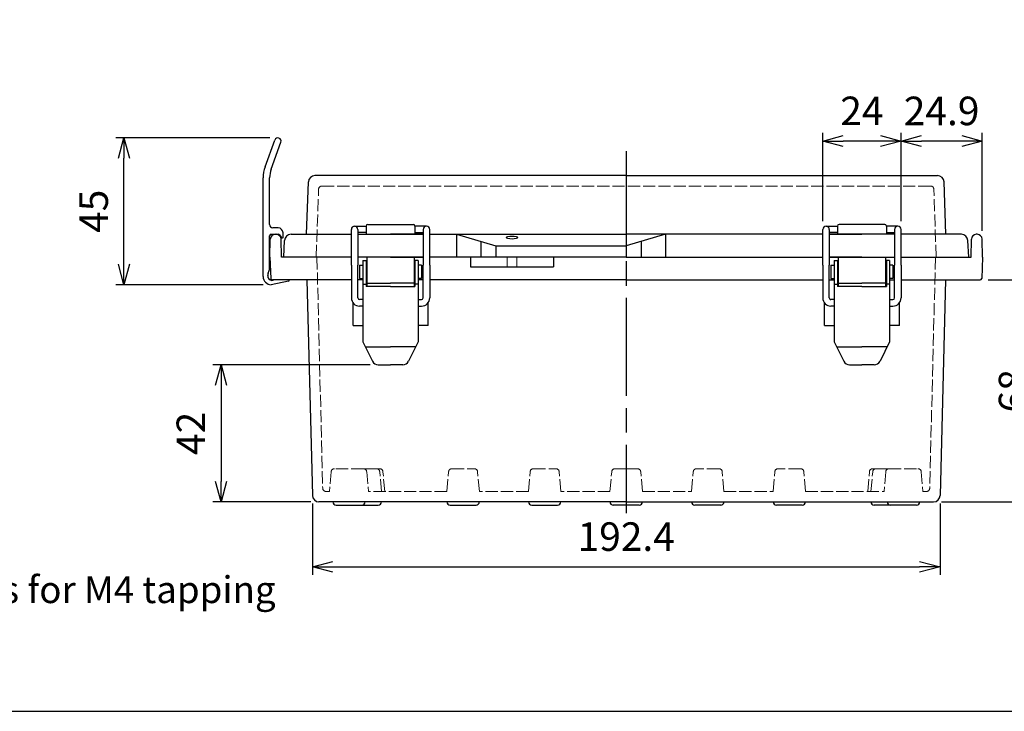
# Model space of a CAD drawing. Units: millimetres. Extents: x 0 to 2104, y 0 to 700.
# Drawn here: x 161 to 463, y 0 to 212 of the extents above; entities that cross this region are included whole.
import ezdxf

# ---------------------------------------------------------------- set-up
doc = ezdxf.new("R2010")
doc.units = ezdxf.units.MM
doc.header["$LTSCALE"] = 2.5
doc.linetypes.add('AM_ISO02W050x2', pattern=[3.75, 3, -0.75])
doc.linetypes.add('AM_ISO08W050', pattern=[18, 12, -1.5, 3, -1.5])
for name, color, linetype, lineweight in [('AM_5', 3, 'Continuous', 25), ('AM_7', 4, 'AM_ISO08W050', 25), ('ﾄｯﾌﾟｶﾊﾞｰ', 7, 'Continuous', 25), ('ﾄｯﾌﾟｶﾊﾞｰ0', 7, 'AM_ISO02W050x2', 13), ('ﾎﾞﾃﾞｨｰ', 2, 'Continuous', 25), ('ﾎﾞﾃﾞｨｰ0', 2, 'AM_ISO02W050x2', 13), ('ﾗｯﾁ', 3, 'Continuous', 25), ('ﾗｯﾁ金具', 6, 'Continuous', 25), ('ﾙｰﾌ', 7, 'Continuous', 25)]:
    doc.layers.add(name, color=color, linetype=linetype, lineweight=lineweight)
doc.styles.get("Standard").update_dxf_attribs({"font": 'ISOCP.SHX', "bigfont": 'EXTFONT.SHX'})
doc.styles.add('takachi1', font='txt', dxfattribs={"height": 2.5})
doc.dimstyles.new('AM_ISO$0', dxfattribs={"dimscale": 2.5, "dimtxt": 3.5, "dimasz": 2.5, "dimexe": 1, "dimexo": 1, "dimgap": 1.5, "dimtad": 1, "dimdec": 1, "dimdsep": 46, "dimtxsty": 'Standard', "dimblk": 'OPEN30', "dimcen": 0, "dimclrd": 3, "dimclre": 3, "dimclrt": 2, "dimadec": 0, "dimazin": 2, "dimtp": 0.1, "dimtm": 0.1, "dimtfac": 0.71, "dimtmove": 0, "dimatfit": 3, "dimldrblk": 'OPEN30', "dimfxl": 0, "dimlwd": -1, "dimlwe": -1, "dimarcsym": 0})

# ---------------------------------------------------------------- blocks, each defined once
blk = doc.blocks.new('TK-A3')
blk.add_lwpolyline([(0, 0), (403, 0), (403, 280), (0, 280)], close=True)
blk = doc.blocks.new('_Open30')
at = {"color": 0, "linetype": 'ByBlock', "lineweight": -2}
for p, q in [((-1, 0.268), (0, 0)), ((0, 0), (-1, -0.268)), ((0, 0), (-1, 0))]:
    blk.add_line(p, q, dxfattribs=at)
blk = doc.blocks.new('*D131')
at = {"layer": 'AM_5', "color": 3, "transparency": 16777216}
for p, q in [((237.52, 175.74), (190.3, 175.74)), ((192.8, 136.99), (192.8, 169.49)), ((235.49, 130.74), (190.3, 130.74))]:
    blk.add_line(p, q, dxfattribs=at)
at = {"layer": 'Defpoints', "color": 0, "transparency": 16777216}
for p in [(192.8, 175.74), (240.02, 175.74), (237.99, 130.74)]:
    blk.add_point(p, dxfattribs=at)
at = {"layer": 'AM_5', "color": 3, "transparency": 16777216, "xscale": 6.25, "yscale": 6.25, "zscale": 6.25}
for p, rotation in [((192.8, 175.74), 90), ((192.8, 130.74), 270)]:
    blk.add_blockref('_Open30', p, dxfattribs=dict(at, rotation=rotation))
at = {"layer": 'AM_5', "color": 2, "transparency": 16777216, "insert": (184.68, 153.24), "char_height": 8.75, "attachment_point": 5, "rotation": 90}
blk.add_mtext('45', dxfattribs=at)
blk = doc.blocks.new('*D113')
at = {"layer": 'AM_5', "color": 3, "transparency": 16777216}
for p, q in [((268.27, 106.16), (220.09, 106.16)), ((222.59, 99.91), (222.59, 70.44)), ((250.09, 64.19), (220.09, 64.19))]:
    blk.add_line(p, q, dxfattribs=at)
at = {"layer": 'Defpoints', "color": 0, "transparency": 16777216}
for p in [(270.77, 106.16), (222.59, 64.19), (252.59, 64.19)]:
    blk.add_point(p, dxfattribs=at)
at = {"layer": 'AM_5', "color": 3, "transparency": 16777216, "xscale": 6.25, "yscale": 6.25, "zscale": 6.25}
for p, rotation in [((222.59, 106.16), 90), ((222.59, 64.19), 270)]:
    blk.add_blockref('_Open30', p, dxfattribs=dict(at, rotation=rotation))
at = {"layer": 'AM_5', "color": 2, "transparency": 16777216, "insert": (214.46, 85.18), "char_height": 8.75, "attachment_point": 5, "rotation": 90}
blk.add_mtext('42', dxfattribs=at)
blk = doc.blocks.new('*D114')
at = {"layer": 'AM_5', "color": 3, "transparency": 16777216}
for p, q in [((250.59, 63.66), (250.59, 41.78)), ((442.99, 63.66), (442.99, 41.78)), ((256.84, 44.28), (436.74, 44.28))]:
    blk.add_line(p, q, dxfattribs=at)
at = {"layer": 'Defpoints', "color": 0, "transparency": 16777216}
for p in [(250.59, 66.16), (442.99, 66.16), (442.99, 44.28)]:
    blk.add_point(p, dxfattribs=at)
at = {"layer": 'AM_5', "color": 3, "transparency": 16777216, "xscale": 6.25, "yscale": 6.25, "zscale": 6.25, "rotation": 180}
blk.add_blockref('_Open30', (250.59, 44.28), dxfattribs=at)
at = {"layer": 'AM_5', "color": 3, "transparency": 16777216, "xscale": 6.25, "yscale": 6.25, "zscale": 6.25}
blk.add_blockref('_Open30', (442.99, 44.28), dxfattribs=at)
at = {"layer": 'AM_5', "color": 2, "transparency": 16777216, "insert": (346.79, 52.41), "char_height": 8.75, "attachment_point": 5}
blk.add_mtext('192.4', dxfattribs=at)
blk = doc.blocks.new('*D115')
at = {"layer": 'AM_5', "color": 3, "transparency": 16777216}
for p, q in [((457.76, 132.19), (477.14, 132.19)), ((474.64, 125.94), (474.64, 70.44)), ((443.49, 64.19), (477.14, 64.19))]:
    blk.add_line(p, q, dxfattribs=at)
at = {"layer": 'Defpoints', "color": 0, "transparency": 16777216}
for p in [(455.26, 132.19), (440.99, 64.19), (474.64, 64.19)]:
    blk.add_point(p, dxfattribs=at)
at = {"layer": 'AM_5', "color": 3, "transparency": 16777216, "xscale": 6.25, "yscale": 6.25, "zscale": 6.25}
for p, rotation in [((474.64, 132.19), 89.99980427651323), ((474.64, 64.19), 269.9998042765132)]:
    blk.add_blockref('_Open30', p, dxfattribs=dict(at, rotation=rotation))
at = {"layer": 'AM_5', "color": 2, "transparency": 16777216, "insert": (466.51, 98.19), "char_height": 8.75, "attachment_point": 5, "rotation": 89.9998}
blk.add_mtext('68', dxfattribs=at)
blk = doc.blocks.new('*D116')
at = {"layer": 'AM_5', "color": 3, "transparency": 16777216}
for p, q in [((431.04, 150.19), (431.04, 177.25)), ((455.89, 147.22), (455.89, 177.25)), ((449.64, 174.75), (437.29, 174.75))]:
    blk.add_line(p, q, dxfattribs=at)
at = {"layer": 'Defpoints', "color": 0, "transparency": 16777216}
for p in [(431.04, 174.75), (431.04, 147.69), (455.89, 144.72)]:
    blk.add_point(p, dxfattribs=at)
at = {"layer": 'AM_5', "color": 3, "transparency": 16777216, "xscale": 6.25, "yscale": 6.25, "zscale": 6.25, "rotation": 180}
blk.add_blockref('_Open30', (431.04, 174.75), dxfattribs=at)
at = {"layer": 'AM_5', "color": 3, "transparency": 16777216, "xscale": 6.25, "yscale": 6.25, "zscale": 6.25}
blk.add_blockref('_Open30', (455.89, 174.75), dxfattribs=at)
at = {"layer": 'AM_5', "color": 2, "transparency": 16777216, "insert": (443.47, 182.87), "char_height": 8.75, "attachment_point": 5}
blk.add_mtext('24.9', dxfattribs=at)
blk = doc.blocks.new('*D117')
at = {"layer": 'AM_5', "color": 3, "transparency": 16777216}
for p, q in [((407.04, 150.19), (407.04, 177.25)), ((431.04, 150.19), (431.04, 177.25)), ((424.79, 174.75), (413.29, 174.75))]:
    blk.add_line(p, q, dxfattribs=at)
at = {"layer": 'Defpoints', "color": 0, "transparency": 16777216}
for p in [(407.04, 174.75), (407.04, 147.69), (431.04, 147.69)]:
    blk.add_point(p, dxfattribs=at)
at = {"layer": 'AM_5', "color": 3, "transparency": 16777216, "xscale": 6.25, "yscale": 6.25, "zscale": 6.25, "rotation": 180}
blk.add_blockref('_Open30', (407.04, 174.75), dxfattribs=at)
at = {"layer": 'AM_5', "color": 3, "transparency": 16777216, "xscale": 6.25, "yscale": 6.25, "zscale": 6.25}
blk.add_blockref('_Open30', (431.04, 174.75), dxfattribs=at)
at = {"layer": 'AM_5', "color": 2, "transparency": 16777216, "insert": (419.04, 182.88), "char_height": 8.75, "attachment_point": 5}
blk.add_mtext('24', dxfattribs=at)

msp = doc.modelspace()

# ---------------------------------------------------------------- linework, layer by layer
at = {"layer": 'AM_7'}
msp.add_line((346.789, 171.691), (346.789, 60.691), dxfattribs=at)
at = {"layer": 'ﾄｯﾌﾟｶﾊﾞｰ'}
for p, q in [((346.789, 164.191), (251.366, 164.191)), ((346.789, 164.191), (442.211, 164.191)), ((248.806, 146.191), (249.368, 162.261)), ((444.771, 146.191), (444.21, 162.261)), ((267.039, 148.691), (267.039, 146.191)), ((267.539, 149.191), (281.539, 149.191)), ((282.039, 148.691), (282.039, 146.191)), ((411.539, 148.691), (411.539, 146.191)), ((426.039, 149.191), (412.039, 149.191)), ((426.539, 148.691), (426.539, 146.191)), ((244.054, 146.191), (248.806, 146.191)), ((248.806, 146.191), (262.539, 146.191)), ((264.539, 146.192), (274.539, 146.192)), ((264.539, 146.191), (284.539, 146.191)), ((284.539, 146.192), (274.539, 146.192)), ((286.539, 146.191), (346.789, 146.191)), ((294.789, 146.191), (294.789, 139.191)), ((294.789, 146.191), (306.789, 142.691)), ((407.039, 146.191), (346.789, 146.191)), ((358.789, 146.191), (346.789, 142.691)), ((358.789, 146.191), (358.789, 139.191)), ((409.039, 146.192), (419.039, 146.192)), ((429.039, 146.191), (409.039, 146.191)), ((429.039, 146.192), (419.039, 146.192)), ((444.772, 146.191), (431.039, 146.191)), ((449.524, 146.191), (444.772, 146.191)), ((241.789, 139.191), (242.056, 144.296)), ((302.173, 144.037), (302.173, 139.191)), ((306.789, 142.691), (306.789, 139.191)), ((306.789, 142.691), (346.789, 142.691)), ((346.789, 142.691), (346.789, 139.191)), ((351.405, 144.037), (351.405, 139.191)), ((451.789, 139.191), (451.522, 144.295)), ((262.539, 139.191), (241.789, 139.191)), ((274.539, 139.193), (264.539, 139.193)), ((284.539, 139.191), (264.539, 139.191)), ((274.539, 139.193), (284.539, 139.193)), ((346.789, 139.191), (286.539, 139.191)), ((346.789, 139.191), (407.039, 139.191)), ((419.039, 139.193), (409.039, 139.193)), ((409.039, 139.191), (429.039, 139.191)), ((419.039, 139.193), (429.039, 139.193)), ((431.039, 139.191), (451.789, 139.191))]:
    msp.add_line(p, q, dxfattribs=at)
for centre, radius, start, end in [((251.366, 162.191), 2, 90, 178), ((442.211, 162.191), 2, 2, 90), ((267.539, 148.691), 0.5, 90, 180), ((281.539, 148.691), 0.5, 0, 90), ((412.039, 148.691), 0.5, 89.9998, 179.9998), ((426.039, 148.691), 0.5, 359.9998, 89.9998), ((244.054, 144.191), 2, 90, 177), ((449.524, 144.191), 2, 2.9998, 89.9998)]:
    msp.add_arc(centre, radius, start, end, dxfattribs=at)
msp.add_ellipse((311.789, 145.194), major_axis=(-1.75, 0), ratio=0.2555622, dxfattribs=at)
at = {"layer": 'ﾄｯﾌﾟｶﾊﾞｰ0', "ltscale": 0.5}
for p, q in [((251.764, 139.191), (252.491, 160.026)), ((253.491, 160.991), (346.789, 160.991)), ((440.087, 160.991), (346.789, 160.991)), ((441.814, 139.191), (441.086, 160.026))]:
    msp.add_line(p, q, dxfattribs=at)
for centre, start, end in [((253.491, 159.991), 90, 178), ((440.087, 159.991), 2, 90)]:
    msp.add_arc(centre, 1, start, end, dxfattribs=at)
at = {"layer": 'ﾎﾞﾃﾞｨｰ'}
for p, q in [((239.185, 146.191), (239.493, 146.191)), ((454.393, 146.191), (454.085, 146.191)), ((237.589, 139.191), (237.685, 144.717)), ((241.089, 139.191), (240.992, 144.717)), ((452.489, 139.191), (452.586, 144.717)), ((455.989, 139.191), (455.893, 144.717)), ((237.589, 139.191), (237.816, 132.674)), ((262.539, 139.191), (241.089, 139.191)), ((274.539, 139.193), (264.539, 139.193)), ((284.539, 139.191), (264.539, 139.191)), ((274.539, 139.193), (284.539, 139.193)), ((346.789, 139.191), (286.539, 139.191)), ((299.1, 139.191), (299.1, 136.191)), ((324.477, 139.191), (324.477, 136.191)), ((346.789, 139.191), (407.039, 139.191)), ((419.039, 139.193), (409.039, 139.193)), ((409.039, 139.191), (429.039, 139.191)), ((419.039, 139.193), (429.039, 139.193)), ((431.039, 139.191), (452.489, 139.191)), ((455.989, 139.191), (455.762, 132.673)), ((299.1, 136.191), (324.477, 136.191)), ((262.539, 132.191), (238.316, 132.191)), ((248.91, 132.191), (250.586, 66.156)), ((266.039, 132.191), (264.539, 132.191)), ((267.289, 132.191), (267.039, 132.191)), ((282.039, 132.191), (281.789, 132.191)), ((284.539, 132.191), (283.039, 132.191)), ((346.789, 132.191), (286.539, 132.191)), ((346.789, 132.191), (407.039, 132.191)), ((409.039, 132.191), (410.539, 132.191)), ((411.539, 132.191), (411.789, 132.191)), ((426.289, 132.191), (426.539, 132.191)), ((427.539, 132.191), (429.039, 132.191)), ((431.039, 132.191), (455.262, 132.191)), ((444.639, 132.191), (442.991, 66.156)), ((263.041, 118.198), (263.041, 125.188)), ((286.036, 118.198), (286.036, 125.188)), ((407.542, 118.198), (407.542, 125.188)), ((430.537, 118.198), (430.537, 125.188)), ((263.041, 118.198), (266.039, 118.198)), ((286.036, 118.198), (283.039, 118.198)), ((407.542, 118.198), (410.539, 118.198)), ((430.537, 118.198), (427.539, 118.198)), ((346.789, 64.191), (252.586, 64.191)), ((346.789, 64.191), (440.992, 64.191)), ((351.748, 64.191), (366.83, 64.191)), ((376.748, 64.191), (391.83, 64.191)), ((401.748, 64.191), (426.83, 64.191)), ((257.83, 63.191), (265.748, 63.191)), ((265.748, 63.191), (270.748, 63.191)), ((292.83, 63.191), (300.748, 63.191)), ((317.83, 63.191), (325.748, 63.191)), ((350.748, 63.191), (342.83, 63.191)), ((375.748, 63.191), (367.83, 63.191)), ((400.748, 63.191), (392.83, 63.191)), ((427.83, 63.191), (422.83, 63.191)), ((435.748, 63.191), (427.83, 63.191))]:
    msp.add_line(p, q, dxfattribs=at)
for centre, radius, start, end in [((239.185, 144.691), 1.5, 90, 179), ((239.493, 144.691), 1.5, 1, 90), ((454.085, 144.691), 1.5, 89.9998, 178.9998), ((454.393, 144.691), 1.5, 0.9998, 89.9998), ((238.316, 132.691), 0.5, 182, 270), ((455.262, 132.691), 0.5, 269.9998, 357.9998), ((252.586, 66.191), 2, 181, 270), ((257.83, 64.191), 1, 180, 270), ((265.748, 64.191), 1, 270, 360), ((270.748, 64.191), 1, 270, 360), ((292.83, 64.191), 1, 180, 270), ((300.748, 64.191), 1, 270, 360), ((317.83, 64.191), 1, 180, 270), ((325.748, 64.191), 1, 270, 360), ((342.83, 64.191), 1, 180, 270), ((350.748, 64.191), 1, 270, 360), ((367.83, 64.191), 1, 180, 270), ((375.748, 64.191), 1, 270, 360), ((392.83, 64.191), 1, 180, 270), ((400.748, 64.191), 1, 270, 360), ((422.83, 64.191), 1, 180, 270), ((427.83, 64.191), 1, 180, 270), ((435.748, 64.191), 1, 270, 360), ((440.992, 66.191), 2, 270, 359)]:
    msp.add_arc(centre, radius, start, end, dxfattribs=at)
at = {"layer": 'ﾎﾞﾃﾞｨｰ0', "ltscale": 0.5}
for p, q in [((251.988, 139.191), (253.748, 68.374)), ((441.589, 139.191), (439.829, 68.374)), ((256.348, 73.443), (255.819, 67.391)), ((266.233, 74.356), (257.345, 74.356)), ((266.233, 74.356), (270.238, 74.356)), ((271.233, 74.356), (266.233, 74.356)), ((267.229, 73.443), (267.759, 67.391)), ((271.764, 67.391), (271.234, 73.443)), ((272.759, 67.391), (272.229, 73.443)), ((291.814, 67.391), (292.343, 73.443)), ((293.34, 74.356), (300.238, 74.356)), ((301.764, 67.391), (301.234, 73.443)), ((316.814, 67.391), (317.343, 73.443)), ((318.34, 74.356), (325.238, 74.356)), ((326.764, 67.391), (326.234, 73.443)), ((341.814, 67.391), (342.343, 73.443)), ((343.34, 74.356), (346.789, 74.356)), ((350.238, 74.356), (346.789, 74.356)), ((351.764, 67.391), (351.234, 73.443)), ((366.814, 67.391), (367.343, 73.443)), ((375.238, 74.356), (368.34, 74.356)), ((376.764, 67.391), (376.234, 73.443)), ((391.814, 67.391), (392.343, 73.443)), ((400.238, 74.356), (393.34, 74.356)), ((401.764, 67.391), (401.234, 73.443)), ((420.819, 67.391), (421.348, 73.443)), ((421.814, 67.391), (422.343, 73.443)), ((422.345, 74.356), (427.345, 74.356)), ((427.345, 74.356), (423.34, 74.356)), ((426.348, 73.443), (425.819, 67.391)), ((427.345, 74.356), (436.233, 74.356)), ((437.229, 73.443), (437.759, 67.391)), ((255.819, 67.391), (254.748, 67.391)), ((291.814, 67.391), (267.759, 67.391)), ((316.814, 67.391), (301.764, 67.391)), ((341.814, 67.391), (326.764, 67.391)), ((351.764, 67.391), (366.814, 67.391)), ((376.764, 67.391), (391.814, 67.391)), ((401.764, 67.391), (425.819, 67.391)), ((437.759, 67.391), (438.83, 67.391))]:
    msp.add_line(p, q, dxfattribs=at)
at = {"layer": 'ﾎﾞﾃﾞｨｰ0'}
for p, q in [((310.289, 139.191), (310.289, 136.191)), ((313.289, 139.191), (313.289, 136.191))]:
    msp.add_line(p, q, dxfattribs=at)
at = {"layer": 'ﾎﾞﾃﾞｨｰ0', "ltscale": 0.5}
for centre, start, end in [((257.345, 73.356), 90, 175), ((266.233, 73.356), 5, 90), ((270.238, 73.356), 5, 90), ((271.233, 73.356), 5, 90), ((293.34, 73.356), 90, 175), ((300.238, 73.356), 5, 90), ((318.34, 73.356), 90, 175), ((325.238, 73.356), 5, 90), ((343.34, 73.356), 90, 175), ((350.238, 73.356), 5, 90), ((368.34, 73.356), 90, 175), ((375.238, 73.356), 5, 90), ((393.34, 73.356), 90, 175), ((400.238, 73.356), 5, 90), ((422.345, 73.356), 90, 175), ((423.34, 73.356), 90, 175), ((427.345, 73.356), 90, 175), ((436.233, 73.356), 5, 90), ((254.748, 68.391), 181, 270), ((438.83, 68.391), 270, 359)]:
    msp.add_arc(centre, 1, start, end, dxfattribs=at)
at = {"layer": 'ﾗｯﾁ'}
for p, q in [((267.289, 139.193), (267.289, 130.193)), ((281.789, 139.193), (281.789, 130.193)), ((411.789, 139.193), (411.789, 130.193)), ((426.289, 139.193), (426.289, 130.193)), ((267.289, 131.198), (274.539, 131.198)), ((281.789, 131.198), (274.539, 131.198)), ((411.789, 131.198), (419.039, 131.198)), ((426.289, 131.198), (419.039, 131.198))]:
    msp.add_line(p, q, dxfattribs=at)
at = {"layer": 'ﾗｯﾁ金具'}
for p, q in [((263.538, 148.693), (267.041, 148.693)), ((263.539, 148.693), (263.539, 148.693)), ((285.54, 148.693), (282.037, 148.693)), ((285.539, 148.693), (285.539, 148.693)), ((408.039, 148.693), (411.541, 148.693)), ((408.039, 148.693), (408.039, 148.693)), ((430.04, 148.693), (426.538, 148.693)), ((430.039, 148.693), (430.039, 148.693)), ((262.539, 144.692), (262.539, 147.693)), ((264.539, 147.693), (264.539, 144.692)), ((267.041, 146.693), (264.539, 146.693)), ((282.037, 146.693), (284.539, 146.693)), ((284.539, 147.693), (284.539, 144.692)), ((286.539, 144.692), (286.539, 147.693)), ((407.039, 144.692), (407.039, 147.693)), ((409.039, 147.693), (409.039, 144.692)), ((411.541, 146.693), (409.039, 146.693)), ((426.538, 146.693), (429.039, 146.693)), ((429.039, 147.693), (429.039, 144.692)), ((431.039, 144.692), (431.039, 147.693)), ((262.539, 136.691), (262.539, 144.692)), ((264.539, 144.692), (264.539, 136.691)), ((284.539, 144.692), (284.539, 136.691)), ((286.539, 136.691), (286.539, 144.692)), ((407.039, 136.691), (407.039, 144.692)), ((409.039, 144.692), (409.039, 136.691)), ((429.039, 144.692), (429.039, 136.691)), ((431.039, 136.691), (431.039, 144.692)), ((262.539, 136.691), (262.539, 126.691)), ((264.539, 126.691), (264.539, 136.691)), ((265.039, 136.693), (265.039, 132.693)), ((265.039, 136.693), (266.039, 136.693)), ((266.039, 138.193), (267.039, 138.193)), ((266.039, 138.193), (266.039, 113.193)), ((267.039, 138.193), (267.039, 130.193)), ((283.039, 138.193), (282.039, 138.193)), ((282.039, 138.193), (282.039, 130.193)), ((283.039, 138.193), (283.039, 113.193)), ((284.039, 136.693), (283.039, 136.693)), ((284.039, 136.693), (284.039, 132.693)), ((284.539, 126.691), (284.539, 136.691)), ((286.539, 136.691), (286.539, 126.691)), ((407.039, 136.691), (407.039, 126.691)), ((409.039, 126.691), (409.039, 136.691)), ((409.539, 136.693), (410.539, 136.693)), ((409.539, 136.693), (409.539, 132.693)), ((410.539, 138.193), (410.539, 113.193)), ((410.539, 138.193), (411.539, 138.193)), ((411.539, 138.193), (411.539, 130.193)), ((426.539, 138.193), (426.539, 130.193)), ((427.539, 138.193), (426.539, 138.193)), ((427.539, 138.193), (427.539, 113.193)), ((428.539, 136.693), (427.539, 136.693)), ((428.539, 136.693), (428.539, 132.693)), ((429.039, 126.691), (429.039, 136.691)), ((431.039, 136.691), (431.039, 126.691)), ((265.039, 135.693), (265.039, 135.693)), ((265.039, 133.693), (265.039, 133.693)), ((284.039, 135.693), (284.039, 135.693)), ((284.039, 133.693), (284.039, 133.693)), ((409.539, 135.693), (409.539, 135.693)), ((409.539, 133.693), (409.539, 133.693)), ((428.539, 135.693), (428.539, 135.693)), ((428.539, 133.693), (428.539, 133.693)), ((265.039, 132.693), (266.039, 132.693)), ((266.039, 130.909), (267.039, 130.909)), ((274.539, 130.193), (267.039, 130.193)), ((274.539, 130.193), (282.039, 130.193)), ((283.039, 130.909), (282.039, 130.909)), ((284.039, 132.693), (283.039, 132.693)), ((409.539, 132.693), (410.539, 132.693)), ((410.539, 130.909), (411.539, 130.909)), ((419.039, 130.193), (411.539, 130.193)), ((419.039, 130.193), (426.539, 130.193)), ((427.539, 130.909), (426.539, 130.909)), ((428.539, 132.693), (427.539, 132.693)), ((266.039, 126.191), (265.039, 126.191)), ((266.039, 124.191), (265.039, 124.191)), ((283.039, 126.191), (284.039, 126.191)), ((283.039, 124.191), (284.039, 124.191)), ((410.539, 126.191), (409.539, 126.191)), ((410.539, 124.191), (409.539, 124.191)), ((427.539, 126.191), (428.539, 126.191)), ((427.539, 124.191), (428.539, 124.191)), ((266.039, 113.193), (268.986, 107.269)), ((266.774, 111.693), (274.539, 111.693)), ((282.304, 111.693), (274.539, 111.693)), ((283.039, 113.193), (280.092, 107.269)), ((410.539, 113.193), (413.486, 107.269)), ((411.274, 111.693), (419.039, 111.693)), ((426.804, 111.693), (419.039, 111.693)), ((427.539, 113.193), (424.592, 107.269)), ((270.775, 106.163), (274.539, 106.163)), ((278.303, 106.163), (274.539, 106.163)), ((415.275, 106.163), (419.039, 106.163)), ((422.803, 106.163), (419.039, 106.163))]:
    msp.add_line(p, q, dxfattribs=at)
for centre, radius, start, end in [((263.539, 147.693), 1, 90, 180), ((263.539, 147.693), 1, 360, 90), ((285.539, 147.693), 1, 90, 180), ((285.539, 147.693), 1, 0, 90), ((408.039, 147.693), 1, 89.9998, 179.9998), ((408.039, 147.693), 1, 359.9998, 89.9998), ((430.039, 147.693), 1, 89.9998, 179.9998), ((430.039, 147.693), 1, 359.9998, 89.9998), ((265.039, 126.691), 2.5, 180, 270), ((265.039, 126.691), 0.5, 180, 270), ((284.039, 126.691), 0.5, 270, 0), ((284.039, 126.691), 2.5, 270, 0), ((409.539, 126.691), 2.5, 179.9998, 269.9998), ((409.539, 126.691), 0.5, 179.9998, 269.9998), ((428.539, 126.691), 2.5, 269.9998, 359.9998), ((428.539, 126.691), 0.5, 269.9998, 359.9998), ((270.775, 108.163), 2, 206.56505, 270), ((278.303, 108.163), 2, 270, 333.43495), ((415.275, 108.163), 2, 206.56486, 269.9998), ((422.803, 108.163), 2, 269.9998, 333.43475)]:
    msp.add_arc(centre, radius, start, end, dxfattribs=at)
at = {"layer": 'ﾙｰﾌ'}
for p, q in [((236.088, 166.89), (239.051, 175.081)), ((237.967, 166.19), (240.932, 174.402)), ((235.491, 133.241), (235.491, 163.488)), ((237.491, 149.151), (237.491, 163.473)), ((240.091, 148.151), (238.491, 148.151)), ((237.491, 135.826), (237.491, 145.701)), ((237.991, 146.201), (240.137, 146.201)), ((240.541, 145.995), (241.042, 145.307)), ((241.591, 145.101), (241.446, 145.101)), ((241.591, 145.101), (241.591, 146.651)), ((236.891, 133.441), (236.891, 133.556)), ((237.034, 134.299), (237.348, 135.084)), ((243.252, 131.859), (237.991, 130.741)), ((238.123, 132.047), (238.801, 132.191))]:
    msp.add_line(p, q, dxfattribs=at)
for centre, radius, start, end in [((239.991, 174.741), 1, 340.14641, 160.11264), ((245.491, 163.488), 10, 160.11264, 180), ((245.491, 163.473), 8, 160.14641, 180), ((238.491, 149.151), 1, 180, 270), ((240.091, 146.651), 1.5, 360, 90), ((237.991, 145.701), 0.5, 90, 180), ((240.137, 145.701), 0.5, 36.02737, 90), ((241.446, 145.601), 0.5, 216.02737, 270), ((235.491, 135.826), 2, 338.19859, 0), ((237.991, 133.241), 2.5, 180, 270), ((238.223, 133.376), 1.333, 177.22001, 265.68444), ((238.891, 133.556), 2, 158.19859, 180), ((243.189, 132.153), 0.3, 282, 7.35883)]:
    msp.add_arc(centre, radius, start, end, dxfattribs=at)

# ---------------------------------------------------------------- block references
at = {"lineweight": 0, "xscale": 2.5, "yscale": 2.5, "zscale": 2.5}
msp.add_blockref('TK-A3', (0, 0), dxfattribs=at)

# ---------------------------------------------------------------- texts
at = {"insert": (125.777, 41.415), "char_height": 8.25, "attachment_point": 1, "style": 'takachi1'}
msp.add_mtext_dynamic_manual_height_columns('{\\Fisocp3|c128;\\C2;4-Boss for M4 tapping screw}', width=143.65811, gutter_width=12.5, heights=[0], dxfattribs=at)

# ---------------------------------------------------------------- dimensions: what is measured, and where the dimension line sits
at = {"layer": 'AM_5'}
for base, p1, p2, picture, middle in [((407.039, 174.751), (431.039, 147.693), (407.039, 147.693), '*D117', (419.039, 174.751)), ((431.039, 174.746), (455.893, 144.717), (431.039, 147.693), '*D116', (443.466, 174.746)), ((442.991, 44.284), (250.586, 66.156), (442.991, 66.156), '*D114', (346.789, 44.284))]:
    dim = msp.add_linear_dim(base=base, p1=p1, p2=p2, dimstyle='AM_ISO$0', dxfattribs=at)
    dim.commit()
    dim.dimension.update_dxf_attribs({"geometry": picture, "text_midpoint": middle, "dimtype": 160})
for base, p1, p2, angle, override, picture, middle in [((192.803, 175.741), (237.991, 130.741), (240.02, 175.741), 90, {"dimscale": 2.5}, '*D131', (184.678, 153.241)), ((474.639, 64.191), (455.262, 132.191), (440.992, 64.191), 89.9998, {"dimscale": 2.5, "dimdec": 1}, '*D115', (466.514, 98.191)), ((222.586, 64.191), (270.775, 106.163), (252.586, 64.191), 90, {"dimscale": 2.5, "dimdec": 1}, '*D113', (214.46, 85.177))]:
    dim = msp.add_linear_dim(base=base, p1=p1, p2=p2, angle=angle, dimstyle='AM_ISO$0', override=override, dxfattribs=at)
    dim.commit()
    dim.dimension.update_dxf_attribs({"geometry": picture, "text_midpoint": middle})

doc.saveas('drawing.dxf')
